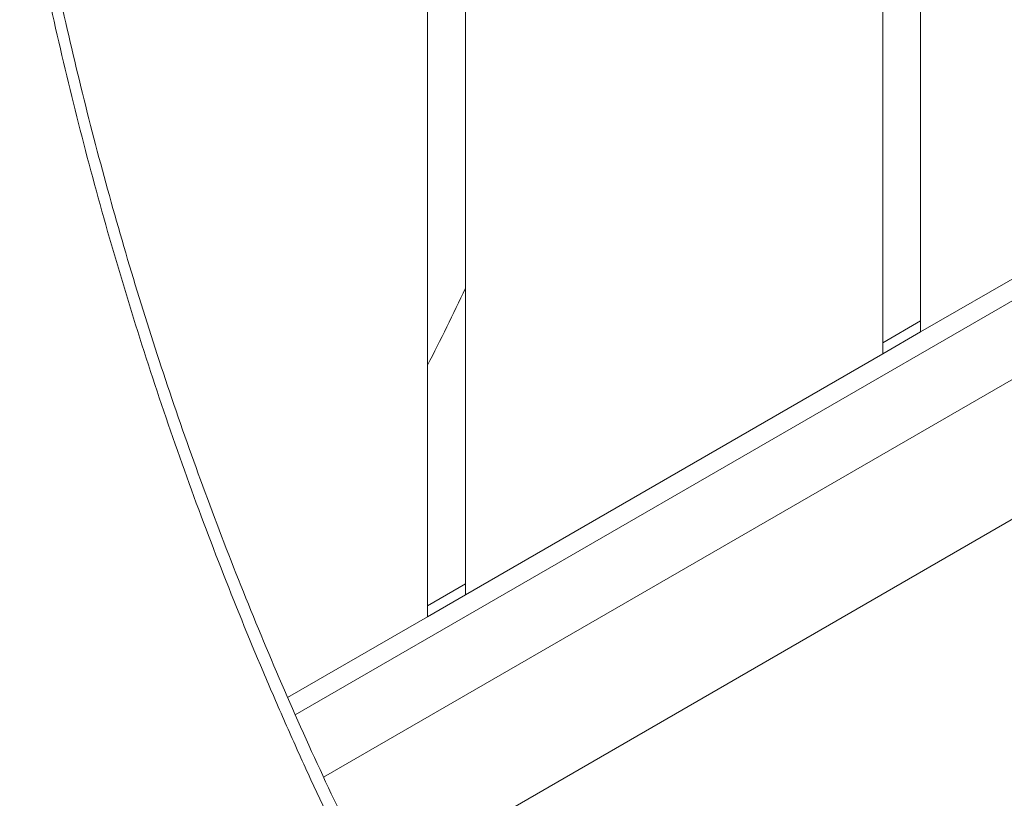
# Model space of a CAD drawing. Units: millimetres. Extents: x -1907 to 7479, y -3724 to 3422.
# Drawn here: x 5040 to 5300, y -931 to -726 of the extents above; entities that cross this region are included whole.
import ezdxf

# ---------------------------------------------------------------- set-up
doc = ezdxf.new("R2010")
doc.units = ezdxf.units.MM
doc.header["$LTSCALE"] = 1000
doc.linetypes.add('DASHED2', pattern=[0.375, 0.25, -0.125])
doc.layers.add('1 EQUIPMENT', color=7, linetype='Continuous', lineweight=18)
doc.layers.add('EN_SAFETYZONE', color=30, linetype='DASHED2', lineweight=18, true_color=0xff7f00)

# ---------------------------------------------------------------- blocks, each defined once
blk = doc.blocks.new('SUNGAM BLOCK')
at = {"layer": '1 EQUIPMENT'}
for p, q in [((5147.5, -116.91), (5147.5, -883.09)), ((5157.5, -877.31), (5157.5, -122.69)), ((5267.5, -186.2), (5267.5, -813.8)), ((5277.5, -808.03), (5277.5, -191.97)), ((5112.64, -908.99), (5807.54, -507.79)), ((5120.08, -925.4), (5812.8, -525.46)), ((5134.02, -954.18), (5834.4, -549.81)), ((5277.5, -808.03), (5387.5, -744.52)), ((5267.5, -810.92), (5277.5, -805.14)), ((5267.5, -813.8), (5277.5, -808.03)), ((5157.5, -877.31), (5267.5, -813.8)), ((5157.5, -874.43), (5147.5, -880.2)), ((5147.5, -883.09), (5157.5, -877.31)), ((5110.61, -904.38), (5147.5, -883.09))]:
    blk.add_line(p, q, dxfattribs=at)
for end in [334.71949, 334.71948]:
    blk.add_arc((4529.64, -500), 694.36, 332.85139, end, dxfattribs=at)
for points, knots in [([(5027.35, -519.04), (5027.39, -522.1), (5027.45, -525.15), (5027.73, -537.37), (5028.06, -546.52), (5028.99, -564.8), (5029.58, -573.94), (5031.01, -592.23), (5031.85, -601.38), (5033.79, -619.66), (5034.89, -628.79), (5037.34, -647.05), (5038.69, -656.17), (5041.65, -674.39), (5043.26, -683.49), (5046.73, -701.66), (5048.6, -710.73), (5052.59, -728.83), (5054.71, -737.86), (5059.21, -755.88), (5061.59, -764.87), (5066.6, -782.79), (5069.23, -791.72), (5074.76, -809.53), (5077.64, -818.4), (5083.67, -836.07), (5086.82, -844.88), (5093.35, -862.41), (5096.75, -871.13), (5103.79, -888.5), (5107.43, -897.14), (5114.97, -914.33), (5118.87, -922.88), (5126.9, -939.87), (5131.04, -948.32), (5138.17, -962.35), (5141.09, -967.97), (5144.07, -973.56)], [0, 0, 0, 0, 10.000098, 10.000098, 40.002716, 40.002716, 70.172752, 70.172752, 100.542169, 100.542169, 131.092151, 131.092151, 161.828858, 161.828858, 192.750988, 192.750988, 223.847412, 223.847412, 255.127713, 255.127713, 286.571089, 286.571089, 318.191603, 318.191603, 349.963904, 349.963904, 381.903236, 381.903236, 413.981813, 413.981813, 446.21204, 446.21204, 478.576395, 478.576395, 511.070639, 511.070639, 532.998598, 532.998598, 532.998598, 532.998598]), ([(5141.99, -976.9), (5132.84, -959.7), (5124.18, -942.21), (5116.01, -924.43), (5113.97, -919.98), (5111.96, -915.52), (5109.98, -911.04), (5108, -906.55), (5106.06, -902.05), (5104.14, -897.54), (5100.31, -888.51), (5096.62, -879.43), (5093.06, -870.3), (5085.94, -852.05), (5079.37, -833.6), (5073.34, -814.96), (5067.31, -796.32), (5061.82, -777.49), (5056.87, -758.47), (5051.93, -739.45), (5047.53, -720.23), (5043.7, -700.82), (5039.86, -681.4), (5036.58, -661.79), (5033.88, -641.97), (5031.18, -622.16), (5029.06, -602.13), (5027.53, -581.9), (5026.01, -561.67), (5025.09, -541.22), (5024.81, -520.55)], [0, 0, 0, 0, 0.0673667, 0.0673667, 0.0673667, 0.0842083, 0.0842083, 0.0842083, 0.10105, 0.10105, 0.10105, 0.1347333, 0.1347333, 0.1347333, 0.2021, 0.2021, 0.2021, 0.2694666, 0.2694666, 0.2694666, 0.3368333, 0.3368333, 0.3368333, 0.4041999, 0.4041999, 0.4041999, 0.4715666, 0.4715666, 0.4715666, 0.5389333, 0.5389333, 0.5389333, 0.5389333]), ([(5141.99, -976.9), (5132.84, -959.7), (5124.18, -942.21), (5116.01, -924.43), (5113.97, -919.98), (5111.96, -915.52), (5109.98, -911.04), (5108, -906.55), (5106.06, -902.05), (5104.14, -897.54), (5100.31, -888.51), (5096.62, -879.43), (5093.06, -870.3), (5085.94, -852.05), (5079.37, -833.6), (5073.34, -814.96), (5067.31, -796.32), (5061.82, -777.49), (5056.87, -758.47), (5051.93, -739.45), (5047.53, -720.23), (5043.7, -700.82), (5039.86, -681.4), (5036.58, -661.79), (5033.88, -641.97), (5031.18, -622.16), (5029.06, -602.13), (5027.53, -581.9), (5026.01, -561.67), (5025.09, -541.22), (5024.81, -520.55)], [0, 0, 0, 0, 0.0673667, 0.0673667, 0.0673667, 0.0842083, 0.0842083, 0.0842083, 0.10105, 0.10105, 0.10105, 0.1347333, 0.1347333, 0.1347333, 0.2021, 0.2021, 0.2021, 0.2694666, 0.2694666, 0.2694666, 0.3368333, 0.3368333, 0.3368333, 0.4041999, 0.4041999, 0.4041999, 0.4715666, 0.4715666, 0.4715666, 0.5389333, 0.5389333, 0.5389333, 0.5389333])]:
    blk.add_open_spline(points, degree=3, knots=knots, dxfattribs=at)
at = {"layer": 'EN_SAFETYZONE'}
blk.add_lwpolyline([(1846.25, 1645.24, 0.009702), (1791.68, 1531.03, 0.733394), (-1722.7, -1423.87, 0.757451), (2356.85, -2724.05), (3264.8, -2724.05, 0.495804), (6973.14, -1096.38, 0.771974), (5148.48, 1891.65, 0.419888), (3648.48, 3421.99), (3346.25, 3421.99, 0.405946), (1846.85, 1964.45)], format="xyb", close=True, dxfattribs=at)

msp = doc.modelspace()

# ---------------------------------------------------------------- block references
at = {"layer": '1 EQUIPMENT'}
msp.add_blockref('SUNGAM BLOCK', (0, 0), dxfattribs=at)

doc.saveas('drawing.dxf')
